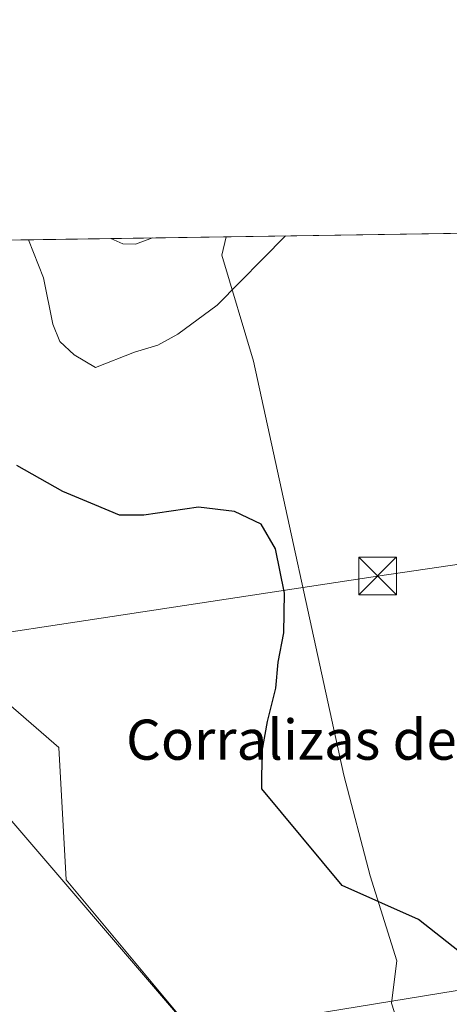
# Model space of a CAD drawing. Units: metres. Extents: x 604731 to 608215, y 4682950 to 4685316.
# Drawn here: x 605270 to 605356, y 4685119 to 4685316 of the extents above; entities that cross this region are included whole.
import ezdxf
from ezdxf.enums import TextEntityAlignment as Align

# ---------------------------------------------------------------- set-up
doc = ezdxf.new("R2010")
doc.units = ezdxf.units.M
doc.header["$MEASUREMENT"] = 0
for name, color, linetype, lineweight in [('Arbolado forestal CxS', 92, 'Continuous', 0), ('Comarca CxS', 21, 'Continuous', 0), ('Comunidad Autónoma CxS', 142, 'Continuous', 0), ('Cultivos leñosos CxS', 92, 'Continuous', 0), ('Curva de nivel maestra', 30, 'Continuous', 30), ('Curva de nivel normal', 30, 'Continuous', 0), ('Estanque', 5, 'Continuous', 0), ('Municipio CxS', 4, 'Continuous', 0), ('Pastizal CxS', 92, 'Continuous', 0), ('Provincia CxS', 1, 'Continuous', 0), ('Tendido', 6, 'Continuous', 0), ('Texto cartográfico', 7, 'Continuous', 0), ('Torre de tendido puntual', 7, 'Continuous', 0)]:
    doc.layers.add(name, color=color, linetype=linetype, lineweight=lineweight)
doc.styles.add('Style-Arial', font='txt')

# ---------------------------------------------------------------- blocks, each defined once
blk = doc.blocks.new('5TTEND')
at = {"layer": 'Estanque', "color": 7, "linetype": 'Continuous', "lineweight": 0}
for p, q in [((-0.375, 0.3754), (0.375, -0.3746)), ((0.3720000000000001, 0.3784000000000001), (-0.3720000000000001, -0.3776))]:
    blk.add_line(p, q, dxfattribs=at)
at = {"layer": 'Estanque', "color": 7, "linetype": 'Continuous', "lineweight": 0, "flags": 128}
blk.add_lwpolyline([(-0.375, -0.3746), (0.375, -0.3746), (0.375, 0.3754), (-0.375, 0.3754), (-0.3720000000000001, -0.3776)], dxfattribs=at)

msp = doc.modelspace()

# ---------------------------------------------------------------- linework, layer by layer
at = {"layer": 'Arbolado forestal CxS', "color": 92, "linetype": 'Continuous', "lineweight": 0, "extrusion": (-0.1574316182943701, -0.00238959859317284, 0.9875269998231844), "elevation": -106161.2227117303, "flags": 128}
msp.add_lwpolyline([(-4675545.857611108, 667915.5163438404), (-4675545.857611108, 667966.1382080488)], dxfattribs=at)
at = {"layer": 'Arbolado forestal CxS', "color": 92, "linetype": 'Continuous', "lineweight": 0}
msp.add_polyline3d([(605351.9890999999, 4685095.7205, 322.007700000002), (605308.8163000002, 4685108.892300001, 320.0209000000032), (605279.5466999998, 4685144.0165, 320.0896999999969), (605278.0828999998, 4685170.359099999, 321.2112000000052), (605223.2027000004, 4685217.923900001, 320.6330000000016), (605172.7112999996, 4685187.922700001, 314.4380999999994), (605179.2971000001, 4685163.0437, 314.9790999999968), (605180.7597000003, 4685146.212900001, 314.9266999999964), (605166.8564999999, 4685132.3101, 313.604800000001), (605134.6595000001, 4685121.3347, 313.1247000000003), (605128.4867000004, 4685111.2577, 312.3362999999954), (605120.4181000004, 4685098.086200001, 310.9900000000052), (605108.1891000001, 4685225.7719, 308.4587999999931), (605100.8243000006, 4685265.967700001, 308.2771999999969), (605100.7731999997, 4685269.038799999, 308.2724000000017), (605311.4803999999, 4685272.237000001, 334.0295000000042), (605310.5684000002, 4685268.5891, 333.397299999997), (605316.9183999998, 4685247.4224, 328.9233999999997), (605334.9101, 4685164.872199999, 327.7280000000028), (605340.2017999999, 4685144.763900001, 326.8709999999992), (605345.4934, 4685127.830499999, 325.1420999999973), (605344.4351000005, 4685119.363800001, 324.0124000000069)], close=True, dxfattribs=at)
for points in [[(605311.4803999999, 4685272.2371, 334.0295000000042), (605310.5684000002, 4685268.5891, 333.397299999997), (605316.9183999998, 4685247.4224, 328.9233999999997), (605334.9101, 4685164.872199999, 327.7280000000028), (605340.2017999999, 4685144.763900001, 326.8709999999992), (605345.4934, 4685127.830499999, 325.1420999999973), (605344.4351000005, 4685119.363800001, 324.0124000000069), (605351.9890999999, 4685095.7205, 322.007700000002)], [(605351.9890999999, 4685095.7205, 322.007700000002), (605308.8163000002, 4685108.892300001, 320.0209000000032), (605279.5466999998, 4685144.0165, 320.0896999999969), (605278.0828999998, 4685170.359099999, 321.2112000000052), (605223.2027000004, 4685217.923900001, 320.6330000000016), (605172.7112999996, 4685187.922700001, 314.4380999999994), (605179.2971000001, 4685163.0437, 314.9790999999968), (605180.7597000003, 4685146.212900001, 314.9266999999964), (605166.8564999999, 4685132.3101, 313.604800000001), (605134.6595000001, 4685121.3347, 313.1247000000003), (605128.4867000004, 4685111.2577, 312.3362999999954)]]:
    msp.add_polyline3d(points, dxfattribs=at)
at = {"layer": 'Comarca CxS', "color": 21, "linetype": 'Continuous', "lineweight": 0, "flags": 128}
msp.add_lwpolyline([(607655.06734957, 4682994.094334317), (604765.10000078, 4682950.26998316), (604744.5115116525, 4684329.883645462), (604730.5800007798, 4685263.419983137), (606069.2168999999, 4685283.738000001), (606306.0797967472, 4685287.333108661), (606460.7650538256, 4685289.680942273)], dxfattribs=at)
at = {"layer": 'Comunidad Autónoma CxS', "color": 142, "linetype": 'Continuous', "lineweight": 0, "flags": 128}
msp.add_lwpolyline([(607655.06734957, 4682994.094334317), (604765.10000078, 4682950.26998316), (604744.5115116525, 4684329.883645462), (604730.5800007798, 4685263.419983137), (606069.2168999999, 4685283.738000001), (606306.0797967472, 4685287.333108661), (606460.7650538256, 4685289.680942273), (607494.4099000001, 4685305.369700001), (608164.470000805, 4685315.539983139), (608167.8796000006, 4685094.4296), (608200.1400008042, 4683002.359983161)], close=True, dxfattribs=at)
at = {"layer": 'Cultivos leñosos CxS', "color": 92, "linetype": 'Continuous', "lineweight": 0, "extrusion": (-0.08377461173952092, -0.001271570669332597, 0.9964839173493597), "elevation": -56334.53397321727, "flags": 128}
msp.add_lwpolyline([(-4675545.973795324, 673998.7394891632), (-4675545.973795323, 674142.3583478129)], dxfattribs=at)
at = {"layer": 'Cultivos leñosos CxS', "color": 92, "linetype": 'Continuous', "lineweight": 0}
for points in [[(605351.9890999999, 4685095.7205, 322.007700000002), (605344.4351000005, 4685119.363800001, 324.0124000000069), (605345.4934, 4685127.830499999, 325.1420999999973), (605340.2017999999, 4685144.763900001, 326.8709999999992), (605334.9101, 4685164.872199999, 327.7280000000028), (605316.9183999998, 4685247.4224, 328.9233999999997), (605310.5684000002, 4685268.5891, 333.397299999997), (605311.4803999999, 4685272.237000001, 334.0295000000042), (605454.5777000004, 4685274.4089, 346.0625), (605456.6187000005, 4685260.122400001, 344.9517000000051), (605459.7937000003, 4685235.7807, 343.0663999999961), (605461.9102999996, 4685219.9057, 340.8797999999952), (605460.8520000001, 4685193.4473, 335.6542000000045), (605457.6770000001, 4685175.455600001, 332.6347999999998), (605453.4436999997, 4685154.288899999, 328.5648999999976), (605457.6770000001, 4685141.5889, 326.6486000000005), (605464.0269999999, 4685119.363800001, 324.138300000006), (605460.8520000001, 4685089.7304, 323.4162000000069)], [(605311.4803999999, 4685272.2371, 334.0295000000042), (605310.5684000002, 4685268.5891, 333.397299999997), (605316.9183999998, 4685247.4224, 328.9233999999997), (605334.9101, 4685164.872199999, 327.7280000000028), (605340.2017999999, 4685144.763900001, 326.8709999999992), (605345.4934, 4685127.830499999, 325.1420999999973), (605344.4351000005, 4685119.363800001, 324.0124000000069), (605351.9890999999, 4685095.7205, 322.007700000002)]]:
    msp.add_polyline3d(points, dxfattribs=at)
at = {"layer": 'Curva de nivel maestra', "color": 30, "linetype": 'Continuous', "lineweight": 30}
msp.add_polyline3d([(605361.1074999999, 4685127.1834, 0), (605349.7953000005, 4685136.0865, 0), (605334.5917999997, 4685142.887800001, 0), (605318.5899999999, 4685162.140100001, 325), (605318.6600000003, 4685169.6601, 325), (605319.6699999999, 4685175.540100001, 325), (605321.3899999997, 4685182.190099999, 325), (605321.8399999999, 4685187.370100001, 325), (605322.9800000006, 4685193.2501, 325), (605323.0700000003, 4685201.140100001, 325), (605321.3200000003, 4685210.0101, 325), (605318.4400000004, 4685214.940099999, 325), (605313.0999999996, 4685217.460100001, 325), (605305.9100000003, 4685218.3101, 325), (605295.0300000003, 4685216.710100001, 325), (605290.1399999997, 4685216.7301, 325), (605285.2400000002, 4685218.800100001, 325), (605278.8499999996, 4685221.4101, 325), (605269.6799999997, 4685226.640100001, 325)], dxfattribs=at)
at = {"layer": 'Curva de nivel normal', "color": 30, "linetype": 'Continuous', "lineweight": 0, "flags": 128}
for points, elevation in [([(605272.0162000004, 4685271.638), (605272.0300000003, 4685271.600099999), (605274.9900000002, 4685264.050100001), (605276.9000000004, 4685254.790100001), (605278.2800000003, 4685251.3301), (605281.1299999999, 4685248.6801), (605285.3799999999, 4685246.1601), (605293.1481999997, 4685249.2139)], 330), ([(605288.4545, 4685271.887499999), (605290.8499999996, 4685270.8301), (605293.3799999999, 4685270.790100001), (605296.7692, 4685272.013699999)], 335), ([(605293.1481999997, 4685249.2139), (605297.8439999997, 4685250.6557), (605301.8244000003, 4685252.848300001), (605309.6785000004, 4685258.623199999), (605323.2816000005, 4685272.416099999)], 330), ([(605258.5281999996, 4685170.1317), (605259.0599999996, 4685169.350099999), (605262.2699999996, 4685163.120100001), (605306.1563999997, 4685112.036800001)], 320)]:
    msp.add_lwpolyline(points, dxfattribs=dict(at, elevation=elevation))
at = {"layer": 'Municipio CxS', "color": 4, "linetype": 'Continuous', "lineweight": 0, "flags": 128}
msp.add_lwpolyline([(604744.5115116525, 4684329.883645462), (604730.5800007798, 4685263.419983137), (606069.2168999999, 4685283.738000001)], dxfattribs=at)
at = {"layer": 'Pastizal CxS', "color": 92, "linetype": 'Continuous', "lineweight": 0}
msp.add_polyline3d([(605351.9890999999, 4685095.7205, 322.007700000002), (605351.8476, 4685072.562200001, 320.8046000000031), (605344.4600000001, 4685073.109400001, 320.3276999999944), (605223.7960999999, 4685094.725000001, 315.8481000000029), (605297.3502000002, 4685018.3201, 317.8317999999999), (605294.6201, 4685015.790100001, 317.5620000000054), (605286.4468, 4685008.497500001, 317.2373999999982), (605255.5619000001, 4684990.2841, 315.8932000000059), (605198.1316000001, 4685041.473300001, 313.3399000000064), (605140.7012999998, 4685100.1535, 312.3868999999977), (605128.4867000004, 4685111.2577, 312.3362999999954), (605134.6595000001, 4685121.3347, 313.1247000000003), (605166.8564999999, 4685132.3101, 313.604800000001), (605180.7597000003, 4685146.212900001, 314.9266999999964), (605179.2971000001, 4685163.0437, 314.9790999999968), (605172.7112999996, 4685187.922700001, 314.4380999999994), (605223.2027000004, 4685217.923900001, 320.6330000000016), (605278.0828999998, 4685170.359099999, 321.2112000000052), (605279.5466999998, 4685144.0165, 320.0896999999969), (605308.8163000002, 4685108.892300001, 320.0209000000032)], close=True, dxfattribs=at)
msp.add_polyline3d([(605351.9890999999, 4685095.7205, 322.007700000002), (605308.8163000002, 4685108.892300001, 320.0209000000032), (605279.5466999998, 4685144.0165, 320.0896999999969), (605278.0828999998, 4685170.359099999, 321.2112000000052), (605223.2027000004, 4685217.923900001, 320.6330000000016), (605172.7112999996, 4685187.922700001, 314.4380999999994), (605179.2971000001, 4685163.0437, 314.9790999999968), (605180.7597000003, 4685146.212900001, 314.9266999999964), (605166.8564999999, 4685132.3101, 313.604800000001), (605134.6595000001, 4685121.3347, 313.1247000000003), (605128.4867000004, 4685111.2577, 312.3362999999954)], dxfattribs=at)
at = {"layer": 'Provincia CxS', "color": 1, "linetype": 'Continuous', "lineweight": 0, "flags": 128}
msp.add_lwpolyline([(607655.06734957, 4682994.094334317), (604765.10000078, 4682950.26998316), (604744.5115116525, 4684329.883645462), (604730.5800007798, 4685263.419983137), (606069.2168999999, 4685283.738000001), (606306.0797967472, 4685287.333108661), (606460.7650538256, 4685289.680942273), (607494.4099000001, 4685305.369700001), (608164.470000805, 4685315.539983139), (608167.8796000006, 4685094.4296), (608200.1400008042, 4683002.359983161)], close=True, dxfattribs=at)
at = {"layer": 'Tendido', "color": 6, "linetype": 'Continuous', "lineweight": 0}
for points in [[(606663.2399000004, 4685046.166200001, 370.9758000000002), (606651.6799999997, 4685075.59, 366.4257000000071), (606527.3799999999, 4685106.380000001, 362.5353000000032), (606400.9299999997, 4685140.119999999, 369.6211000000039), (606277.4128999999, 4685170.8687, 357.7597999999998), (606147.8700000001, 4685203.859999999, 357.9801000000007), (606024.6920999996, 4685234.564200001, 354.1442999999999), (605851.1153999995, 4685278.607200001, 356.272299999997), (605716.4199999999, 4685260.369999999, 338.8307000000059), (605575.8192999996, 4685239.2443, 346.3218000000052), (605419.5824999996, 4685215.960899999, 343.3481000000029), (605341.6626000004, 4685204.583799999, 329.0313000000024), (605203.3300000001, 4685183.52, 318.5418999999966), (605174.3700000001, 4685190.619999999, 315.6180000000023)], [(605222.5872, 4685127.997099999, 318.6551999999938), (605219.9900000002, 4685100.680000001, 317.7655999999988), (605311.5300000003, 4685114.42, 325.1667000000016), (605403.1656999999, 4685129.3464, 332.3748999999953), (605548.4221999999, 4685153.291300001, 332.0258999999933), (605694.2498000005, 4685175.976, 348.9493999999977), (605875.7642999999, 4685132.1031, 354.3269), (606050.6150000002, 4685096.6336, 356.2896999999939), (606222.0198999997, 4685059.554199999, 358.1337000000058), (606383.9452000001, 4685023.994100001, 372.9634999999981), (606578.9435000002, 4684979.967300001, 370.3712999999989), (606675.4637000002, 4684958.694800001, 374.4195999999938)]]:
    msp.add_polyline3d(points, dxfattribs=at)

# ---------------------------------------------------------------- block references
at = {"layer": 'Torre de tendido puntual', "color": 7, "linetype": 'Continuous', "lineweight": 0, "xscale": 10, "yscale": 10, "zscale": 10}
msp.add_blockref('5TTEND', (605341.6626000004, 4685204.583799999, 329.0313000000024), dxfattribs=at)

# ---------------------------------------------------------------- texts
at = {"layer": 'Texto cartográfico', "color": 7, "linetype": 'Continuous', "lineweight": 0, "style": 'Style-Arial'}
msp.add_text('Corralizas del Montico', height=8, dxfattribs=at).set_placement((605347.9533914635, 4685171.942750001), align=Align.MIDDLE_CENTER)

doc.saveas('drawing.dxf')
